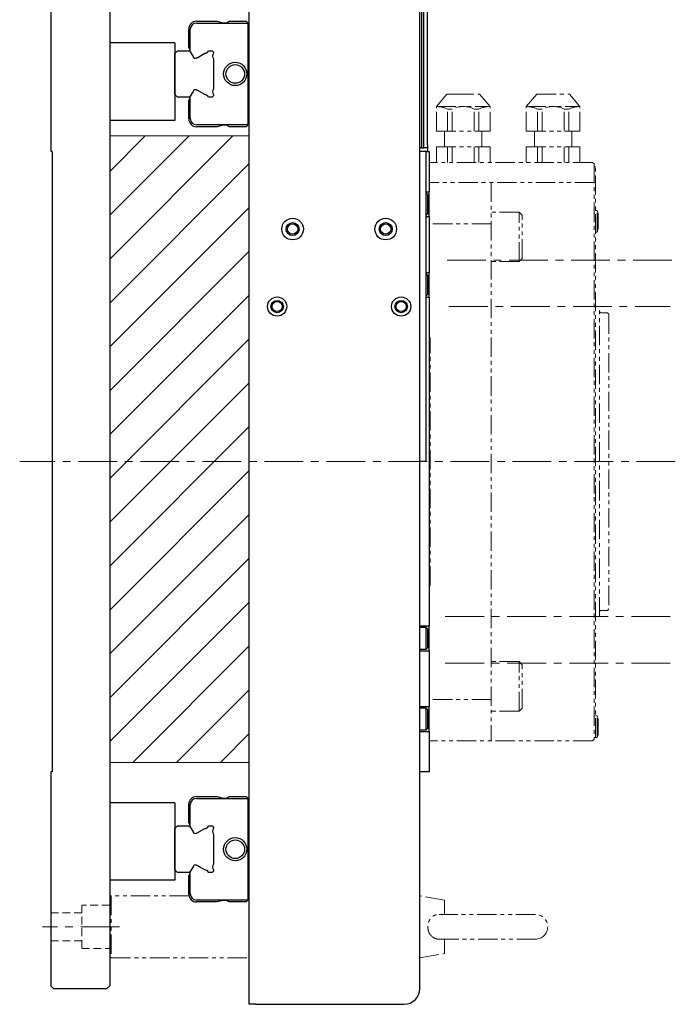
# Model space of a CAD drawing. Extents: x 4936 to 6785, y -368 to 1121.
# Drawn here: x 4936 to 5148, y 180 to 498 of the extents above; entities that cross this region are included whole.
import ezdxf

# ---------------------------------------------------------------- set-up
doc = ezdxf.new("R2010")
doc.units = 0
doc.header["$MEASUREMENT"] = 0
for name, pattern in [('CENTER', [2, 1.25, -0.25, 0.25, -0.25]), ('HIDDEN', [0.375, 0.25, -0.125]), ('PHANTOM2', [1.25, 0.625, -0.125, 0.125, -0.125, 0.125, -0.125])]:
    doc.linetypes.add(name, pattern=pattern)
for name, color, linetype, lineweight in [('中心線', 7, 'CENTER', 13), ('二点鎖線', 7, 'PHANTOM2', 13), ('実線', 7, 'CONTINUOUS', 30), ('破線', 7, 'HIDDEN', 13), ('細線', 7, 'CONTINUOUS', 13)]:
    doc.layers.add(name, color=color, linetype=linetype, lineweight=lineweight)

msp = doc.modelspace()

# ---------------------------------------------------------------- hatches: boundary and pattern name
at = {"layer": '細線', "ltscale": 10}
h = msp.add_hatch(dxfattribs=at)
h.set_pattern_fill('_USER', color=256, scale=10, angle=45, style=0, pattern_type=0)
h.set_pattern_definition([(45, (3031.92, 0), (-7.07107, 7.07107), [])])
h.paths.add_polyline_path([(5010.48, 355.08), (5010.48, 460.08), (4965.48, 460.08), (4965.48, 355.08)])
h.paths.add_polyline_path([(5010.48, 258.08), (5010.48, 355.08), (4965.48, 355.08), (4965.48, 258.08)])

# ---------------------------------------------------------------- linework, layer by layer
at = {"layer": '中心線', "ltscale": 10}
for p, q in [((5146.77, 420.08), (5073.48, 420.08)), ((5074.89, 405.08), (5146.21, 405.08)), ((5147.88, 355.08), (4936.46, 355.08)), ((5146.21, 305.08), (5073.48, 305.08)), ((5146.21, 290.08), (5073.48, 290.08)), ((4968.63, 205.08), (4943.79, 205.08))]:
    msp.add_line(p, q, dxfattribs=at)
at = {"layer": '二点鎖線', "ltscale": 10}
for p, q in [((5070.83, 469.58), (5074.19, 473.58)), ((5074.19, 473.58), (5084.78, 473.58)), ((5076.18, 473.58), (5082.78, 473.58)), ((5088.14, 469.58), (5084.78, 473.58)), ((5099.83, 469.58), (5103.18, 473.58)), ((5103.18, 473.58), (5113.78, 473.58)), ((5117.13, 469.58), (5113.78, 473.58)), ((5070.83, 461.58), (5070.83, 469.58)), ((5070.83, 469.58), (5088.14, 469.58)), ((5075.92, 468.74), (5074.4, 468.74)), ((5074.4, 461.58), (5074.4, 468.74)), ((5075.92, 461.58), (5075.92, 468.74)), ((5084.57, 468.74), (5083.05, 468.74)), ((5083.05, 461.58), (5083.05, 468.74)), ((5084.57, 461.58), (5084.57, 468.74)), ((5088.14, 461.58), (5088.14, 469.58)), ((5099.83, 469.58), (5117.13, 469.58)), ((5099.83, 461.58), (5099.83, 469.58)), ((5104.91, 468.74), (5103.39, 468.74)), ((5103.39, 461.58), (5103.39, 468.74)), ((5104.91, 461.58), (5104.91, 468.74)), ((5113.57, 468.74), (5112.05, 468.74)), ((5112.05, 461.58), (5112.05, 468.74)), ((5113.57, 461.58), (5113.57, 468.74)), ((5117.13, 461.58), (5117.13, 469.58)), ((5070.83, 461.58), (5088.14, 461.58)), ((5073.48, 456.58), (5073.48, 461.58)), ((5085.48, 456.58), (5085.48, 461.58)), ((5099.83, 461.58), (5117.13, 461.58)), ((5102.48, 456.58), (5102.48, 461.58)), ((5114.48, 456.58), (5114.48, 461.58)), ((5070.83, 451.58), (5070.83, 456.58)), ((5070.83, 456.58), (5088.14, 456.58)), ((5074.4, 451.58), (5074.4, 456.58)), ((5075.92, 451.58), (5075.92, 456.58)), ((5083.05, 451.58), (5083.05, 456.58)), ((5084.57, 451.58), (5084.57, 456.58)), ((5088.14, 451.58), (5088.14, 456.58)), ((5099.83, 456.58), (5117.13, 456.58)), ((5099.83, 451.58), (5099.83, 456.58)), ((5103.39, 451.58), (5103.39, 456.58)), ((5104.91, 451.58), (5104.91, 456.58)), ((5112.05, 451.58), (5112.05, 456.58)), ((5113.57, 451.58), (5113.57, 456.58)), ((5117.13, 451.58), (5117.13, 456.58)), ((5068.48, 451.58), (5068.48, 395.08)), ((5121.18, 451.58), (5068.48, 451.58)), ((5121.18, 451.58), (5121.68, 451.08)), ((5121.68, 451.08), (5121.68, 265.58)), ((5122.18, 450.08), (5121.68, 450.08)), ((5122.18, 266.08), (5122.18, 450.08)), ((5121.68, 445.08), (5068.48, 445.08)), ((5088.48, 445.08), (5088.48, 265.08)), ((5097.48, 435.56), (5088.48, 435.56)), ((5097.48, 419.56), (5097.48, 435.56)), ((5097.48, 435.56), (5098.48, 434.56)), ((5122.68, 436.07), (5122.18, 436.07)), ((5122.68, 436.07), (5122.98, 435.02)), ((5122.68, 429.07), (5122.68, 436.07)), ((5122.98, 430.12), (5122.98, 435.02)), ((5098.48, 420.56), (5098.48, 434.56)), ((5088.48, 431.79), (5068.48, 431.79)), ((5088.48, 431.79), (5068.48, 431.79)), ((5122.68, 429.07), (5122.18, 429.07)), ((5122.68, 429.07), (5122.98, 430.12)), ((5097.48, 419.56), (5088.48, 419.56)), ((5097.48, 419.56), (5098.48, 420.56)), ((5122.18, 405.08), (5123.48, 405.08)), ((5123.48, 305.08), (5123.48, 405.08)), ((5123.88, 403.08), (5125.98, 403.08)), ((5125.98, 403.08), (5126.48, 402.58)), ((5126.48, 402.58), (5126.48, 307.58)), ((5068.48, 395.08), (5068.78, 395.08)), ((5068.78, 315.08), (5068.78, 395.08)), ((5068.78, 315.08), (5068.48, 315.08)), ((5068.48, 315.08), (5068.48, 265.08)), ((5122.18, 305.08), (5123.48, 305.08)), ((5123.88, 307.08), (5125.98, 307.08)), ((5126.48, 307.58), (5125.98, 307.08)), ((5097.48, 290.6), (5088.48, 290.6)), ((5097.48, 274.6), (5097.48, 290.6)), ((5097.48, 290.6), (5098.48, 289.6)), ((5098.48, 275.6), (5098.48, 289.6)), ((5088.48, 278.36), (5068.48, 278.36)), ((5097.48, 274.6), (5088.48, 274.6)), ((5097.48, 274.6), (5098.48, 275.6)), ((5122.68, 273.08), (5122.18, 273.08)), ((5122.68, 273.08), (5122.98, 272.03)), ((5122.68, 266.08), (5122.68, 273.08)), ((5122.98, 267.13), (5122.98, 272.03)), ((5122.68, 266.08), (5122.98, 267.13)), ((5121.18, 265.08), (5068.48, 265.08)), ((5121.18, 265.08), (5121.68, 265.58)), ((5122.18, 266.08), (5121.68, 266.08)), ((5122.68, 266.08), (5122.18, 266.08)), ((4965.98, 215.08), (4965.48, 214.58)), ((4991.03, 215.08), (4965.98, 215.08)), ((4965.98, 215.08), (4965.98, 195.08)), ((5073.48, 213.67), (5065.48, 215.08)), ((5073.48, 213.67), (5073.48, 209.08)), ((5102.73, 209.08), (5071.77, 209.08)), ((5071.77, 201.08), (5102.73, 201.08)), ((5073.48, 201.08), (5073.48, 196.49)), ((4965.48, 195.58), (4965.98, 195.08)), ((4965.98, 195.08), (5010.48, 195.08)), ((5065.48, 195.08), (5073.48, 196.49))]:
    msp.add_line(p, q, dxfattribs=at)
for centre, radius, start, end in [((5070.83, 461.58), 8, 63.5215, 90), ((5079.48, 461.58), 8, 63.5215, 116.4785), ((5088.14, 461.58), 8, 90, 116.4785), ((5099.83, 461.58), 8, 63.5215, 90), ((5108.48, 461.58), 8, 63.5215, 116.4785), ((5117.13, 461.58), 8, 90, 116.4785), ((5123.88, 403.48), 0.4, 180, 270), ((5123.88, 306.68), 0.4, 90, 180), ((5102.73, 205.08), 4, 270, 90)]:
    msp.add_arc(centre, radius, start, end, dxfattribs=at)
msp.add_open_spline([(5071.78, 201.08), (5071.75, 201.08), (5071.6, 201.08), (5071.32, 201.1), (5070.97, 201.15), (5070.53, 201.27), (5070.05, 201.47), (5069.54, 201.8), (5069.1, 202.21), (5068.73, 202.69), (5068.44, 203.25), (5068.23, 203.87), (5068.1, 204.53), (5068.07, 205.2), (5068.14, 205.87), (5068.29, 206.52), (5068.54, 207.13), (5068.88, 207.67), (5069.3, 208.16), (5069.79, 208.54), (5070.35, 208.83), (5070.94, 209.01), (5071.43, 209.08), (5071.71, 209.07), (5071.79, 209.07)], degree=3, knots=[0, 0, 0, 0, 0.007914, 0.036795, 0.066795, 0.096794, 0.147038, 0.198804, 0.2482, 0.298908, 0.350513, 0.403563, 0.456035, 0.510044, 0.562236, 0.615939, 0.668183, 0.721928, 0.774376, 0.828413, 0.879577, 0.932362, 0.981386, 1, 1, 1, 1], dxfattribs=at)
at = {"layer": '実線', "ltscale": 10}
for p, q in [((5010.48, 180.08), (5010.48, 530.08)), ((4946.48, 524.08), (4946.48, 455.08)), ((4965.48, 524.08), (4965.48, 186.08)), ((5065.48, 185.08), (5065.48, 525.08)), ((5065.98, 502.67), (5065.98, 456.38)), ((5066.78, 457.28), (5066.78, 502.81)), ((5067.98, 457.28), (5067.98, 503.02)), ((4993.48, 497.08), (5000.17, 497.08)), ((4993.48, 496.48), (5010.08, 496.48)), ((5000.17, 497.08), (5001.98, 496.58)), ((5001.98, 496.58), (5003.11, 496.58)), ((5003.4, 496.67), (5003.98, 497.08)), ((5003.98, 497.08), (5009.5, 497.08)), ((5009.5, 497.08), (5010.48, 496.1)), ((5010.08, 496.48), (5010.08, 463.68)), ((4990.98, 488.63), (4990.98, 494.58)), ((4991.48, 487.19), (4991.48, 494.48)), ((4986.48, 490.08), (4965.48, 490.08)), ((4965.48, 490.08), (4965.48, 465.08)), ((4986.48, 490.08), (4986.48, 465.08)), ((4986.48, 486.73), (4987.33, 487.58)), ((4986.48, 473.43), (4986.48, 486.73)), ((4987.33, 487.58), (4991.25, 487.58)), ((4991.48, 487.76), (4990.98, 488.63)), ((4991.25, 487.58), (4992.37, 485.73)), ((4993.73, 485.33), (4996.16, 486.74)), ((4997.29, 487.48), (4997.45, 487.58)), ((4997.45, 487.58), (4998.53, 487.58)), ((4998.53, 487.58), (4998.98, 487.13)), ((4998.98, 487.13), (4998.98, 486.75)), ((5010.48, 487.73), (5010.08, 487.33)), ((4998.98, 484.92), (4998.98, 475.24)), ((5010.08, 483.88), (5010.48, 483.48)), ((5010.48, 476.68), (5010.08, 476.28)), ((4987.33, 472.58), (4986.48, 473.43)), ((4992.37, 474.43), (4991.25, 472.58)), ((4996.16, 473.42), (4993.73, 474.83)), ((4998.98, 473.41), (4998.98, 473.03)), ((4991.25, 472.58), (4987.33, 472.58)), ((4990.98, 471.52), (4991.48, 472.39)), ((4990.98, 465.58), (4990.98, 471.52)), ((4991.48, 465.68), (4991.48, 472.97)), ((4997.45, 472.58), (4997.29, 472.68)), ((4998.53, 472.58), (4997.45, 472.58)), ((4998.98, 473.03), (4998.53, 472.58)), ((5010.08, 472.83), (5010.48, 472.43)), ((4986.48, 465.08), (4965.48, 465.08)), ((5010.08, 463.68), (4993.48, 463.68)), ((5001.98, 463.58), (5000.17, 463.08)), ((5003.11, 463.58), (5001.98, 463.58)), ((5010.48, 464.06), (5009.5, 463.08)), ((5000.17, 463.08), (4993.48, 463.08)), ((5003.98, 463.08), (5003.4, 463.49)), ((5009.5, 463.08), (5003.98, 463.08)), ((5066.78, 456.28), (5066.78, 457.28)), ((5067.98, 457.28), (5067.98, 456.28)), ((4946.98, 455.08), (4946.48, 455.08)), ((4946.98, 455.08), (4946.98, 255.08)), ((5065.48, 456.38), (5065.98, 456.38)), ((5065.98, 456.28), (5065.48, 456.28)), ((5067.48, 455.08), (5065.48, 455.08)), ((5065.98, 456.28), (5066.78, 456.28)), ((5067.98, 456.28), (5066.78, 456.28)), ((5067.48, 455.08), (5067.48, 355.08)), ((5067.71, 455.08), (5067.48, 455.08)), ((5067.71, 455.08), (5068.48, 455.08)), ((5067.98, 456.28), (5067.98, 455.08)), ((5068.48, 455.08), (5068.48, 454.08)), ((5068.48, 454.08), (5068.48, 442.08)), ((5067.48, 442.08), (5068.48, 442.08)), ((5067.58, 441.58), (5067.48, 441.58)), ((5067.98, 441.18), (5067.58, 441.58)), ((5067.58, 438.08), (5067.58, 441.58)), ((5068.48, 434.08), (5068.48, 442.08)), ((5067.98, 441.18), (5067.98, 438.08)), ((5067.58, 434.58), (5067.58, 438.08)), ((5067.58, 434.58), (5067.98, 434.98)), ((5067.98, 438.08), (5067.98, 434.98)), ((5067.48, 434.58), (5067.58, 434.58)), ((5067.48, 434.08), (5068.48, 434.08)), ((5068.48, 434.08), (5068.48, 416.08)), ((5067.48, 416.08), (5068.48, 416.08)), ((5068.48, 408.08), (5068.48, 416.08)), ((5067.58, 415.58), (5067.48, 415.58)), ((5067.98, 415.18), (5067.58, 415.58)), ((5067.58, 412.08), (5067.58, 415.58)), ((5067.98, 415.18), (5067.98, 412.08)), ((5067.58, 408.58), (5067.58, 412.08)), ((5067.98, 412.08), (5067.98, 408.98)), ((5067.48, 408.58), (5067.58, 408.58)), ((5067.48, 408.08), (5068.48, 408.08)), ((5067.58, 408.58), (5067.98, 408.98)), ((5068.48, 408.08), (5068.48, 302.08)), ((5067.48, 355.08), (5065.48, 355.08)), ((5065.48, 302.08), (5068.48, 302.08)), ((5068.48, 294.08), (5068.48, 302.08)), ((5067.58, 301.58), (5065.48, 301.58)), ((5067.98, 301.18), (5067.58, 301.58)), ((5067.58, 298.08), (5067.58, 301.58)), ((5067.98, 301.18), (5067.98, 298.08)), ((5067.58, 294.58), (5067.58, 298.08)), ((5067.98, 298.08), (5067.98, 294.98)), ((5065.48, 294.58), (5067.58, 294.58)), ((5065.48, 294.08), (5068.48, 294.08)), ((5067.58, 294.58), (5067.98, 294.98)), ((5068.48, 294.08), (5068.48, 276.08)), ((5065.48, 276.08), (5068.48, 276.08)), ((5067.58, 275.58), (5065.48, 275.58)), ((5067.98, 275.18), (5067.58, 275.58)), ((5067.58, 272.08), (5067.58, 275.58)), ((5067.98, 275.18), (5067.98, 272.08)), ((5068.48, 268.08), (5068.48, 276.08)), ((5067.58, 268.58), (5067.58, 272.08)), ((5067.98, 272.08), (5067.98, 268.98)), ((5065.48, 268.58), (5067.58, 268.58)), ((5065.48, 268.08), (5068.48, 268.08)), ((5067.58, 268.58), (5067.98, 268.98)), ((5068.48, 268.08), (5068.48, 256.08)), ((4946.48, 255.08), (4946.48, 186.08)), ((4946.98, 255.08), (4946.48, 255.08)), ((5068.48, 255.08), (5065.48, 255.08)), ((5068.48, 256.08), (5068.48, 255.08)), ((4965.48, 245.08), (4965.48, 220.08)), ((4986.48, 245.08), (4965.48, 245.08)), ((4986.48, 245.08), (4986.48, 220.08)), ((4990.98, 238.63), (4990.98, 244.58)), ((4991.48, 237.19), (4991.48, 244.48)), ((4993.48, 247.08), (5000.17, 247.08)), ((4993.48, 246.48), (5010.08, 246.48)), ((5000.17, 247.08), (5001.98, 246.58)), ((5001.98, 246.58), (5003.11, 246.58)), ((5003.4, 246.67), (5003.98, 247.08)), ((5003.98, 247.08), (5009.5, 247.08)), ((5009.5, 247.08), (5010.48, 246.1)), ((5010.08, 246.48), (5010.08, 213.68)), ((4991.48, 237.76), (4990.98, 238.63)), ((4986.48, 236.73), (4987.33, 237.58)), ((4986.48, 223.43), (4986.48, 236.73)), ((4987.33, 237.58), (4991.25, 237.58)), ((4991.25, 237.58), (4992.37, 235.73)), ((4993.73, 235.33), (4996.16, 236.74)), ((4997.29, 237.48), (4997.45, 237.58)), ((4997.45, 237.58), (4998.53, 237.58)), ((4998.53, 237.58), (4998.98, 237.13)), ((4998.98, 237.13), (4998.98, 236.75)), ((5010.48, 237.73), (5010.08, 237.33)), ((4998.98, 234.92), (4998.98, 225.24)), ((5010.08, 233.88), (5010.48, 233.48)), ((5010.48, 226.68), (5010.08, 226.28)), ((4987.33, 222.58), (4986.48, 223.43)), ((4991.25, 222.58), (4987.33, 222.58)), ((4990.98, 221.52), (4991.48, 222.39)), ((4992.37, 224.43), (4991.25, 222.58)), ((4991.48, 215.68), (4991.48, 222.97)), ((4996.16, 223.42), (4993.73, 224.83)), ((4997.45, 222.58), (4997.29, 222.68)), ((4998.53, 222.58), (4997.45, 222.58)), ((4998.98, 223.03), (4998.53, 222.58)), ((4998.98, 223.41), (4998.98, 223.03)), ((5010.08, 222.83), (5010.48, 222.43)), ((4986.48, 220.08), (4965.48, 220.08)), ((4990.98, 215.58), (4990.98, 221.52)), ((5010.08, 213.68), (4993.48, 213.68)), ((5000.17, 213.08), (4993.48, 213.08)), ((5001.98, 213.58), (5000.17, 213.08)), ((5003.11, 213.58), (5001.98, 213.58)), ((5003.98, 213.08), (5003.4, 213.49)), ((5009.5, 213.08), (5003.98, 213.08)), ((5010.48, 214.06), (5009.5, 213.08)), ((4946.48, 186.08), (4947.48, 185.08)), ((4964.48, 185.08), (4947.48, 185.08)), ((4964.48, 185.08), (4965.48, 186.08)), ((5012.58, 180.08), (5010.48, 180.08)), ((5012.58, 180.08), (5060.48, 180.08))]:
    msp.add_line(p, q, dxfattribs=at)
for centre, radius in [((5005.98, 480.08), 3.75), ((5005.98, 480.08), 3), ((5024.48, 430.08), 3.5), ((5024.48, 430.08), 2.1), ((5054.48, 430.08), 3.5), ((5054.48, 430.08), 2.1), ((5024.48, 430.08), 1.65), ((5054.48, 430.08), 1.65), ((5019.48, 405.08), 3.1), ((5019.48, 405.08), 2), ((5019.48, 405.08), 1.62), ((5059.48, 405.08), 3.1), ((5059.48, 405.08), 2), ((5059.48, 405.08), 1.62), ((5005.98, 230.08), 3.75), ((5005.98, 230.08), 3)]:
    msp.add_circle(centre, radius, dxfattribs=at)
for centre, radius, start, end in [((4993.48, 494.58), 2.5, 90, 180), ((4993.48, 494.48), 2, 90, 180), ((5003.11, 497.08), 0.5, 270, 305.1542), ((4996.02, 488.19), 1.45, 275.1834, 330.9988), ((5000.11, 485.83), 1.45, 141.0715, 218.9285), ((4993.06, 485.85), 0.7, 189.9098, 300.162), ((4993.37, 485.94), 0.7, 272.6949, 300.097), ((4993.06, 474.31), 0.7, 59.838, 170.0902), ((4993.37, 474.22), 0.7, 59.903, 87.3051), ((4996.02, 471.97), 1.45, 29.0012, 84.8166), ((5000.11, 474.32), 1.45, 141.0715, 218.9285), ((4993.48, 465.58), 2.5, 180, 270), ((4993.48, 465.68), 2, 180, 270), ((5003.11, 463.08), 0.5, 54.8458, 90), ((4993.48, 244.58), 2.5, 90, 180), ((4993.48, 244.48), 2, 90, 180), ((5003.11, 247.08), 0.5, 270, 305.1542), ((4993.06, 235.85), 0.7, 189.9098, 300.162), ((4993.37, 235.94), 0.7, 272.6949, 300.097), ((4996.02, 238.19), 1.45, 275.1834, 330.9988), ((5000.11, 235.83), 1.45, 141.0715, 218.9285), ((4993.06, 224.31), 0.7, 59.838, 170.0902), ((4993.37, 224.22), 0.7, 59.903, 87.3051), ((4996.02, 221.97), 1.45, 29.0012, 84.8166), ((5000.11, 224.32), 1.45, 141.0715, 218.9285), ((4993.48, 215.58), 2.5, 180, 270), ((4993.48, 215.68), 2, 180, 270), ((5003.11, 213.08), 0.5, 54.8458, 90), ((5060.48, 185.08), 5, 270, 0)]:
    msp.add_arc(centre, radius, start, end, dxfattribs=at)
at = {"layer": '破線', "ltscale": 10}
for p, q in [((4956.48, 209.58), (4946.48, 209.58)), ((4956.48, 212.08), (4956.48, 198.08)), ((4965.48, 212.08), (4956.48, 212.08)), ((4946.48, 200.58), (4956.48, 200.58)), ((4956.48, 198.08), (4965.48, 198.08))]:
    msp.add_line(p, q, dxfattribs=at)
at = {"layer": '細線', "ltscale": 10}
msp.add_lwpolyline([(4965.48, 460.08), (4965.48, 258.08), (5010.48, 258.08), (5010.48, 460.08)], close=True, dxfattribs=at)

doc.saveas('drawing.dxf')
